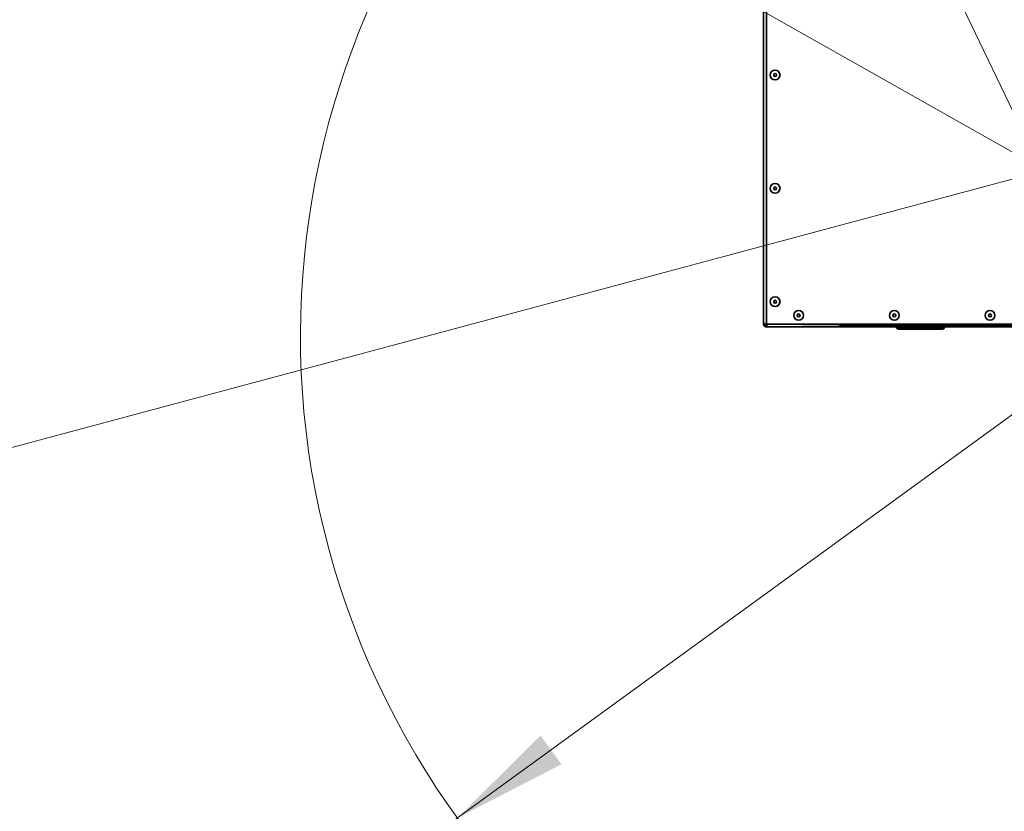
# Model space of a CAD drawing. Units: millimetres. Extents: x 3762 to 16654, y 312 to 10311.
# Drawn here: x 5054 to 5756, y 1503 to 2068 of the extents above; entities that cross this region are included whole.
import ezdxf

# ---------------------------------------------------------------- set-up
doc = ezdxf.new("R2010")
doc.units = ezdxf.units.MM
doc.header["$LTSCALE"] = 25
doc.layers.add('KONTUR', color=7, linetype='Continuous', lineweight=35)
doc.styles.add('SLDTEXTSTYLE1', font='TXT', dxfattribs={"width": 0.605})
doc.dimstyles.new('SLDDIMSTYLE0', dxfattribs={"dimtxt": 77.049561, "dimasz": 82.55, "dimexe": 0, "dimexo": 0.0625, "dimgap": 19.26239, "dimtad": 1, "dimdec": 0, "dimrnd": 1e-09, "dimzin": 12, "dimdsep": 46, "dimtxsty": 'SLDTEXTSTYLE1', "dimsah": 1, "dimcen": 0.09, "dimadec": 0, "dimazin": 3, "dimtfac": 1, "dimtdec": 0, "dimtofl": 0, "dimtmove": 0, "dimatfit": 3, "dimfxl": 1, "dimfrac": 2, "dimtolj": 1, "dimtzin": 12, "dimarcsym": 0})
doc.dimstyles.new('SLDDIMSTYLE3', dxfattribs={"dimtxt": 77.049561, "dimasz": 82.55, "dimexe": 0, "dimexo": 0.0625, "dimgap": 19.26239, "dimtad": 1, "dimdec": 0, "dimrnd": 1e-09, "dimzin": 12, "dimdsep": 46, "dimtxsty": 'SLDTEXTSTYLE1', "dimsah": 1, "dimcen": 0, "dimadec": 0, "dimazin": 3, "dimtfac": 1, "dimtdec": 0, "dimtofl": 0, "dimtmove": 0, "dimatfit": 3, "dimfxl": 1, "dimfrac": 2, "dimtolj": 1, "dimtzin": 12, "dimarcsym": 0})

# ---------------------------------------------------------------- blocks, each defined once
blk = doc.blocks.new('_D_21')
at = {"color": 7, "linetype": 'Continuous', "lineweight": 0}
for q in [(5785.61, 1960.04), (4107.38, 1510.36)]:
    blk.add_line((4519.17, 1620.7), q, dxfattribs=at)
at = {"color": 7, "linetype": 'Continuous', "lineweight": 18}
blk.add_solid([(4519.17, 1620.7), (4602.2, 1629.8), (4595.62, 1654.33)], dxfattribs=at)
at = {"color": 7, "linetype": 'Continuous', "lineweight": 18, "insert": (4080.91, 1609.15), "char_height": 79.375, "attachment_point": 1, "rotation": 15, "style": 'SLDTEXTSTYLE1'}
blk.add_mtext('R1311', dxfattribs=at)
blk = doc.blocks.new('_D_22')
at = {"color": 7, "linetype": 'Continuous', "lineweight": 0}
for q in [(5839.34, 1842.13), (5016.24, 1243.42)]:
    blk.add_line((5366.14, 1497.93), q, dxfattribs=at)
at = {"color": 7, "linetype": 'Continuous', "lineweight": 18}
blk.add_solid([(5366.14, 1497.93), (5440.37, 1536.22), (5425.43, 1556.76)], dxfattribs=at)
at = {"color": 7, "linetype": 'Continuous', "lineweight": 18, "insert": (4956.13, 1326.06), "char_height": 79.375, "attachment_point": 1, "rotation": 36.03109, "style": 'SLDTEXTSTYLE1'}
blk.add_mtext('R585', dxfattribs=at)
blk = doc.blocks.new('_D_23')
at = {"color": 7, "linetype": 'Continuous', "lineweight": 0}
for p, q in [((5778.53, 3729.97), (3815.54, 3729.97)), ((3865.54, 3729.97), (3865.54, 648.93)), ((5760.61, 648.93), (3815.54, 648.93))]:
    blk.add_line(p, q, dxfattribs=at)
at = {"color": 7, "linetype": 'Continuous', "lineweight": 18}
for points in [[(3865.54, 3729.97), (3852.84, 3647.42), (3878.24, 3647.42)], [(3865.54, 648.93), (3878.24, 731.48), (3852.84, 731.48)]]:
    blk.add_solid(points, dxfattribs=at)
at = {"color": 7, "linetype": 'Continuous', "lineweight": 18, "insert": (3763.22, 2071.86), "char_height": 79.375, "attachment_point": 1, "rotation": 90, "style": 'SLDTEXTSTYLE1'}
blk.add_mtext('3081', dxfattribs=at)
blk = doc.blocks.new('_D_24')
at = {"color": 7, "linetype": 'Continuous', "lineweight": 0}
for p, q in [((7227.61, 2256.04), (7227.61, 312.38)), ((4474.5, 1935.04), (4474.5, 312.38)), ((4474.5, 362.38), (7227.61, 362.38))]:
    blk.add_line(p, q, dxfattribs=at)
at = {"color": 7, "linetype": 'Continuous', "lineweight": 18}
for points in [[(4474.5, 362.38), (4557.05, 349.68), (4557.05, 375.08)], [(7227.61, 362.38), (7145.06, 375.08), (7145.06, 349.68)]]:
    blk.add_solid(points, dxfattribs=at)
at = {"color": 7, "linetype": 'Continuous', "lineweight": 18, "insert": (5733.46, 464.7), "char_height": 79.375, "attachment_point": 1, "style": 'SLDTEXTSTYLE1'}
blk.add_mtext('2753', dxfattribs=at)

msp = doc.modelspace()

# ---------------------------------------------------------------- linework, layer by layer
at = {"color": 7, "linetype": 'Continuous', "lineweight": 18}
for p, q in [((5785.61, 1960.04), (4644.04, 2604.88)), ((5839.11, 1842.13), (5586.66, 2369.89))]:
    msp.add_line(p, q, dxfattribs=at)
for centre, radius, start, end in [((5785.61, 1960.04), 1311.11, 150.53894, 270), ((5839.34, 1842.13), 585.14, 115.58432, 291.64086)]:
    msp.add_arc(centre, radius, start, end, dxfattribs=at)
at = {"layer": 'KONTUR', "color": 7, "linetype": 'Continuous', "lineweight": 35}
for p, q in [((5584.61, 1850.44), (5584.61, 2367.84)), ((5586.66, 2367.84), (5586.66, 1850.44)), ((5585.41, 1850.44), (5584.61, 1850.44)), ((5585.41, 1849.19), (5585.41, 1850.62)), ((5585.41, 1849.19), (5586.83, 1849.19)), ((5586.66, 1850.44), (5837.56, 1850.44)), ((5586.66, 1849.19), (5586.66, 1848.39)), ((5837.56, 1848.39), (5586.66, 1848.39)), ((5612.41, 1850.09), (5612.41, 1850.44)), ((5612.41, 1850.09), (5639.41, 1850.09)), ((5638.81, 1849.19), (5638.81, 1850.44)), ((5838.81, 1849.19), (5638.81, 1849.19)), ((5639.41, 1850.09), (5639.41, 1850.44)), ((5679.56, 1848.39), (5679.56, 1847.89)), ((5713.66, 1847.89), (5713.66, 1848.39)), ((5679.56, 1847.89), (5713.66, 1847.89)), ((5712.66, 1846.89), (5680.56, 1846.89))]:
    msp.add_line(p, q, dxfattribs=at)
for centre, radius in [((5592.86, 2028.22), 3.5), ((5592.86, 2028.22), 1.03), ((5592.86, 1947.31), 3.5), ((5592.86, 1947.31), 1.03), ((5592.86, 1866.39), 3.5), ((5592.86, 1866.39), 1.03), ((5609.61, 1856.64), 3.5), ((5609.61, 1856.64), 1.03), ((5677.94, 1856.64), 3.5), ((5677.94, 1856.64), 1.03), ((5746.27, 1856.64), 3.5), ((5746.27, 1856.64), 1.03)]:
    msp.add_circle(centre, radius, dxfattribs=at)
for centre, radius, start, end in [((5586.66, 1850.44), 2.05, 180, 270), ((5680.56, 1847.89), 1, 180, 270), ((5712.66, 1847.89), 1, 270, 0)]:
    msp.add_arc(centre, radius, start, end, dxfattribs=at)
for points in [[(5586.66, 1850.79), (5586.39, 1850.76), (5585.85, 1850.7), (5585.17, 1850.62), (5584.7, 1850.53), (5584.64, 1850.47), (5584.61, 1850.44)], [(5586.66, 1848.39), (5586.69, 1848.42), (5586.75, 1848.48), (5586.83, 1848.96), (5586.92, 1849.63), (5586.98, 1850.17), (5587.01, 1850.44)]]:
    msp.add_open_spline(points, degree=3, dxfattribs=at)

# ---------------------------------------------------------------- dimensions: what is measured, and where the dimension line sits
at = {"color": 7, "linetype": 'Continuous', "lineweight": 18}
dim = msp.add_linear_dim(base=(3865.54, 648.93), p1=(5803.53, 3729.97), p2=(5785.61, 648.93), angle=90, dimstyle='SLDDIMSTYLE0', dxfattribs=at)
dim.commit()
dim.dimension.update_dxf_attribs({"geometry": '_D_23', "text_midpoint": (3865.54, 2189.45), "dimtype": 160})
dim = msp.add_linear_dim(base=(7227.61, 362.38), p1=(4474.5, 1960.04), p2=(7227.61, 2281.04), dimstyle='SLDDIMSTYLE0', dxfattribs=at)
dim.commit()
dim.dimension.update_dxf_attribs({"geometry": '_D_24', "text_midpoint": (5851.05, 362.38), "dimtype": 160})
for center, mpoint, picture, middle in [((5785.61, 1960.04), (4519.17, 1620.7), '_D_21', (4256.81, 1550.4)), ((5839.34, 1842.13), (5366.14, 1497.93), '_D_22', (5116.89, 1316.63))]:
    dim = msp.add_radius_dim(center=center, mpoint=mpoint, dimstyle='SLDDIMSTYLE3', dxfattribs=at)
    dim.commit()
    dim.dimension.update_dxf_attribs({"geometry": picture, "text_midpoint": middle, "dimtype": 164})

doc.saveas('drawing.dxf')
